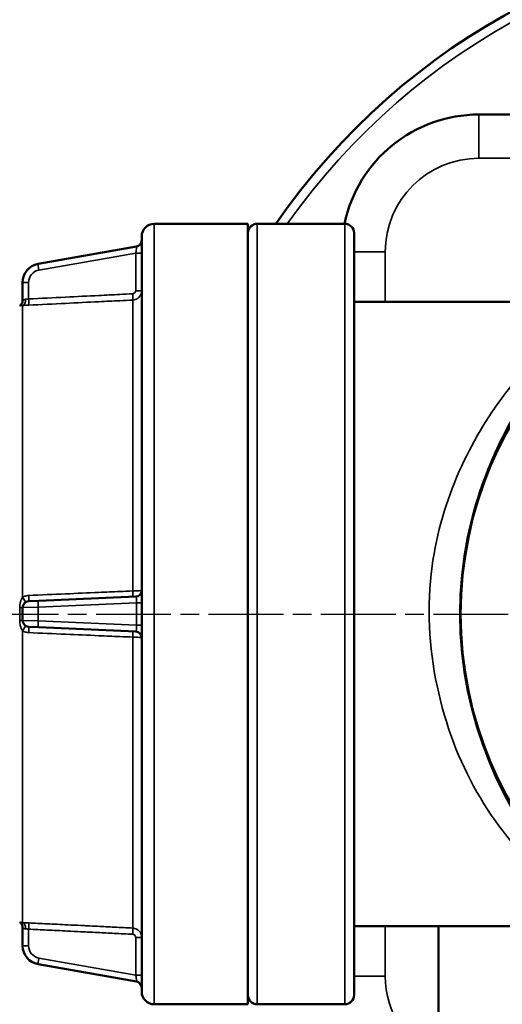
# Model space of a CAD drawing. Units: millimetres. Extents: x 4017 to 30404, y 2717 to 10674.
# Drawn here: x 11058 to 11135, y 3417 to 3575 of the extents above; entities that cross this region are included whole.
import ezdxf

# ---------------------------------------------------------------- set-up
doc = ezdxf.new("R2010")
doc.units = ezdxf.units.MM
doc.linetypes.add('AM_ISO08W050', pattern=[18, 12, -1.5, 3, -1.5])
for name, color, linetype, lineweight in [('AM_7', 4, 'AM_ISO08W050', 25), ('Widoczne (ISO)', 7, 'Continuous', 50), ('Widoczne wąskie (ISO)', 7, 'Continuous', 35)]:
    doc.layers.add(name, color=color, linetype=linetype, lineweight=lineweight)

msp = doc.modelspace()

# ---------------------------------------------------------------- linework, layer by layer
at = {"layer": 'AM_7'}
msp.add_line((10998.34, 3479.43), (11380.95, 3479.43), dxfattribs=at)
at = {"layer": 'Widoczne (ISO)'}
for p, q in [((11247.65, 3559.43), (11131.65, 3559.43)), ((11094.65, 3541.93), (11079.65, 3541.93)), ((11094.65, 3541.93), (11094.65, 3416.93)), ((11110.15, 3541.93), (11096.15, 3541.93)), ((11111.65, 3540.43), (11111.65, 3418.43)), ((11077.65, 3418.93), (11077.65, 3539.93)), ((11076.82, 3538.28), (11061.07, 3535.51)), ((11058.59, 3532.55), (11058.59, 3529.62)), ((11111.65, 3529.43), (11151.24, 3529.43)), ((11076.69, 3482.22), (11061.2, 3481.54)), ((11058.59, 3480.47), (11058.59, 3478.39)), ((11059.55, 3481.47), (11061.2, 3481.54)), ((11061.2, 3477.32), (11059.55, 3477.39)), ((11061.2, 3477.32), (11076.69, 3476.64)), ((11058.59, 3429.24), (11058.59, 3426.31)), ((11111.65, 3429.43), (11151.24, 3429.43)), ((11125.15, 3403.88), (11125.15, 3429.43)), ((11061.07, 3423.35), (11076.82, 3420.58)), ((11094.65, 3416.93), (11079.65, 3416.93)), ((11110.15, 3416.93), (11096.15, 3416.93))]:
    msp.add_line(p, q, dxfattribs=at)
for radius in [61.03, 60.94]:
    msp.add_circle((11189.65, 3479.43), radius, dxfattribs=at)
for centre, radius, start, end in [((11189.65, 3479.43), 110, 34.624, 145.376), ((11131.65, 3537.43), 22, 90, 168.1971), ((11079.65, 3539.93), 2, 90, 180), ((11096.15, 3540.43), 1.5, 90, 180), ((11110.15, 3540.43), 1.5, 0, 90), ((11076.65, 3539.27), 1, 280, 0), ((11061.59, 3532.55), 3, 100, 180), ((11057.59, 3529.63), 1, 301.7469, 0), ((11076.65, 3483.22), 1, 272.5, 0), ((11059.59, 3480.47), 1, 92.5, 180), ((11059.59, 3478.39), 1, 180, 267.5), ((11076.65, 3475.64), 1, 0, 87.5), ((11057.59, 3429.23), 1, 0, 58.2531), ((11061.59, 3426.31), 3, 180, 260), ((11076.65, 3419.59), 1, 0, 80), ((11079.65, 3418.93), 2, 180, 270), ((11096.15, 3418.43), 1.5, 180, 270), ((11110.15, 3418.43), 1.5, 270, 0)]:
    msp.add_arc(centre, radius, start, end, dxfattribs=at)
at = {"layer": 'Widoczne wąskie (ISO)'}
for p, q in [((11131.65, 3552.43), (11131.65, 3559.43)), ((11131.65, 3552.43), (11247.65, 3552.43)), ((11079.65, 3541.93), (11079.65, 3416.93)), ((11096.15, 3541.93), (11096.15, 3416.93)), ((11110.15, 3416.93), (11110.15, 3541.93)), ((11061.2, 3534.52), (11076.69, 3537.25)), ((11076.69, 3537.25), (11077.65, 3537.25)), ((11076.69, 3537.25), (11076.69, 3531.22)), ((11116.65, 3537.43), (11111.65, 3537.43)), ((11116.65, 3529.43), (11116.65, 3537.43)), ((11059.55, 3532.55), (11058.59, 3532.55)), ((11059.55, 3529.89), (11059.55, 3532.55)), ((11076.69, 3531.22), (11077.65, 3531.22)), ((11076.22, 3483.13), (11076.22, 3529.72)), ((11058.12, 3528.77), (11058.12, 3528.78)), ((11058.59, 3528.86), (11058.59, 3482.12)), ((11058.12, 3478.41), (11058.12, 3480.46)), ((11061.07, 3480.55), (11058.59, 3480.47)), ((11061.07, 3480.55), (11076.82, 3481.23)), ((11061.07, 3478.32), (11061.07, 3480.55)), ((11076.82, 3481.23), (11077.65, 3481.23)), ((11076.82, 3481.23), (11076.82, 3477.63)), ((11058.59, 3478.39), (11061.07, 3478.32)), ((11076.82, 3477.63), (11061.07, 3478.32)), ((11076.82, 3477.63), (11077.65, 3477.63)), ((11058.59, 3476.74), (11058.59, 3430)), ((11076.22, 3429.14), (11076.22, 3475.74)), ((11058.12, 3430.08), (11058.12, 3430.09)), ((11059.55, 3426.31), (11059.55, 3428.97)), ((11116.65, 3421.43), (11116.65, 3429.43)), ((11076.69, 3427.65), (11077.65, 3427.65)), ((11076.69, 3427.65), (11076.69, 3421.61)), ((11058.59, 3426.31), (11059.55, 3426.31)), ((11076.69, 3421.61), (11061.2, 3424.34)), ((11076.69, 3421.61), (11077.65, 3421.61)), ((11116.65, 3421.43), (11111.65, 3421.43))]:
    msp.add_line(p, q, dxfattribs=at)
msp.add_circle((11189.65, 3479.43), 60.93, dxfattribs=at)
for centre, radius, start, end in [((11189.65, 3479.43), 108.5, 35.1728, 144.8272), ((11131.65, 3537.43), 15, 90, 180), ((11061.55, 3532.55), 2, 100, 180), ((11061.55, 3426.31), 2, 180, 260), ((11131.65, 3421.43), 15, 180, 244.3207)]:
    msp.add_arc(centre, radius, start, end, dxfattribs=at)
for centre, major_axis, ratio, start_param, end_param in [((11076.65, 3537.24), (0.17, 1.05), 0.038199, 4.733456, 6.296678), ((11061.25, 3534.52), (-0.174, 0.985), 0.042958, 0, 1.563222), ((11076.17, 3530.72), (0.049, -0.999), 0.043566, 0.073316, 1.568647), ((11057.59, 3529.62), (1, 0), 0.999784, 5.266477, 6.283185), ((11058.54, 3529.86), (0.019, -1), 0.526101, 0.063837, 1.560895), ((11059.51, 3529.89), (0.05, -0.999), 0.043565, 0.060164, 1.568624), ((11058.54, 3482.17), (0.526, -0.85), 0.016004, 0, 1.497058), ((11059.51, 3482.47), (0.044, -0.999), 0.049763, 0, 1.508459), ((11076.17, 3483.2), (0.044, -0.999), 0.049234, 0, 1.49533), ((11076.65, 3481.22), (-0.05, -1), 0.172135, 1.593863, 3.157085), ((11057.59, 3480.47), (1, 0), 0.02077, 5.266477, 6.283185), ((11061.25, 3480.55), (-0.044, 0.999), 0.173488, 0, 1.563222), ((11057.59, 3478.39), (1, 0), 0.02077, 0, 1.016708), ((11058.54, 3476.69), (0.526, 0.85), 0.016004, 4.786128, 6.283185), ((11059.51, 3476.39), (0.044, 0.999), 0.049763, 4.774726, 6.283185), ((11061.25, 3478.32), (-0.044, -0.999), 0.173488, 4.719963, 6.283185), ((11076.65, 3477.64), (0.05, -1), 0.172135, 6.267693, 7.830915), ((11076.17, 3475.66), (0.044, 0.999), 0.049234, 4.787855, 6.283185), ((11057.59, 3429.24), (1, 0), 0.999784, 0, 1.016708), ((11058.54, 3429), (0.019, 1), 0.526101, 4.722291, 6.219348), ((11059.51, 3428.97), (0.05, 0.999), 0.043565, 4.714562, 6.223021), ((11076.17, 3428.14), (0.049, 0.999), 0.043566, 4.714539, 6.209869), ((11061.25, 3424.34), (-0.174, -0.985), 0.042958, 4.719963, 6.283185), ((11076.65, 3421.62), (0.17, -1.05), 0.038199, 6.269693, 7.832915)]:
    msp.add_ellipse(centre, major_axis=major_axis, ratio=ratio, start_param=start_param, end_param=end_param, dxfattribs=at)
for points, knots in [([(11076.22, 3530.72), (11075.52, 3530.68), (11074.83, 3530.65), (11073.02, 3530.56), (11071.91, 3530.5), (11069.02, 3530.36), (11067.24, 3530.27), (11063.49, 3530.09), (11061.52, 3529.99), (11059.55, 3529.89)], [0, 0, 0, 0, 0.208776, 0.208776, 0.542818, 0.542818, 1.077285, 1.077285, 1.670209, 1.670209, 1.670209, 1.670209]), ([(11076.22, 3529.72), (11076.49, 3529.73), (11076.76, 3529.82), (11077.18, 3530.11), (11077.35, 3530.29), (11077.54, 3530.64), (11077.59, 3530.78), (11077.64, 3531.03), (11077.65, 3531.12), (11077.65, 3531.22)], [0, 0, 0, 0, 0.02681055, 0.02681055, 0.05097781, 0.05097781, 0.06608235, 0.06608235, 0.07552269, 0.07552269, 0.07552269, 0.07552269]), ([(11076.69, 3531.22), (11076.69, 3531.18), (11076.69, 3531.15), (11076.67, 3531.07), (11076.65, 3531.02), (11076.59, 3530.91), (11076.54, 3530.85), (11076.39, 3530.75), (11076.31, 3530.72), (11076.22, 3530.72)], [-0.07552269, -0.07552269, -0.07552269, -0.07552269, -0.06608235, -0.06608235, -0.05097781, -0.05097781, -0.02681055, -0.02681055, 0, 0, 0, 0]), ([(11059.07, 3529.86), (11058.97, 3529.85), (11058.87, 3529.82), (11058.74, 3529.74), (11058.68, 3529.7), (11058.63, 3529.65), (11058.61, 3529.63), (11058.6, 3529.62), (11058.59, 3529.62), (11058.59, 3529.62)], [-0.2038798, -0.2038798, -0.2038798, -0.2038798, -0.1315024, -0.1315024, -0.0662609, -0.0662609, -0.025485, -0.025485, 0, 0, 0, 0]), ([(11059.55, 3529.89), (11059.46, 3529.88), (11059.37, 3529.87), (11059.21, 3529.86), (11059.14, 3529.86), (11059.07, 3529.86)], [-0.3039828, -0.3039828, -0.3039828, -0.3039828, -0.2500258, -0.2500258, -0.2024499, -0.2024499, -0.2024499, -0.2024499]), ([(11059.56, 3528.89), (11061.53, 3528.99), (11063.5, 3529.09), (11067.25, 3529.28), (11069.03, 3529.36), (11071.92, 3529.51), (11073.03, 3529.56), (11074.84, 3529.65), (11075.53, 3529.69), (11076.22, 3529.72)], [-1.670209, -1.670209, -1.670209, -1.670209, -1.077285, -1.077285, -0.542818, -0.542818, -0.208776, -0.208776, 0, 0, 0, 0]), ([(11151.26, 3529.42), (11151.28, 3529.37), (11150.95, 3529.1), (11149.35, 3527.89), (11147.68, 3526.66), (11142.71, 3522.47), (11139.06, 3518.94), (11130.3, 3507.44), (11125.62, 3497.86), (11122.37, 3474.32), (11125.65, 3460.77), (11137.17, 3440.73), (11145.82, 3433.63), (11150.79, 3429.88), (11151.29, 3429.46), (11151.17, 3429.45)], [0, 0, 0, 0, 0.780272, 0.780272, 2.028706, 2.028706, 4.026202, 4.026202, 7.222195, 7.222195, 11.003593, 11.003593, 14.918384, 14.918384, 16.030034, 16.030034, 16.030034, 16.030034]), ([(11153.09, 3429.06), (11154.51, 3428.17), (11154.35, 3428.45), (11149.11, 3432.83), (11141.13, 3440.07), (11130.49, 3460.46), (11127.47, 3474.23), (11130.46, 3498.17), (11134.78, 3507.92), (11142.87, 3519.62), (11146.23, 3523.21), (11150.83, 3527.49), (11152.36, 3528.75), (11153.83, 3529.99), (11154.14, 3530.27), (11154.12, 3530.32)], [-16.747121, -16.747121, -16.747121, -16.747121, -14.918384, -14.918384, -11.003593, -11.003593, -7.222195, -7.222195, -4.026202, -4.026202, -2.028706, -2.028706, -0.780272, -0.780272, 0, 0, 0, 0]), ([(11058.12, 3528.77), (11058.12, 3528.77), (11058.12, 3528.77), (11058.14, 3528.77), (11058.15, 3528.78), (11058.21, 3528.8), (11058.26, 3528.82), (11058.4, 3528.85), (11058.49, 3528.86), (11058.59, 3528.86)], [0, 0, 0, 0, 0.025485, 0.025485, 0.0662609, 0.0662609, 0.1315024, 0.1315024, 0.2038798, 0.2038798, 0.2038798, 0.2038798]), ([(11058.59, 3528.86), (11058.73, 3528.86), (11058.87, 3528.87), (11059.2, 3528.88), (11059.38, 3528.88), (11059.56, 3528.89)], [0.2024499, 0.2024499, 0.2024499, 0.2024499, 0.2500258, 0.2500258, 0.3039828, 0.3039828, 0.3039828, 0.3039828]), ([(11058.59, 3482.12), (11058.49, 3482), (11058.4, 3481.83), (11058.26, 3481.48), (11058.21, 3481.3), (11058.15, 3480.97), (11058.14, 3480.84), (11058.12, 3480.62), (11058.12, 3480.54), (11058.12, 3480.46)], [0, 0, 0, 0, 0.0723773, 0.0723773, 0.1376188, 0.1376188, 0.1783948, 0.1783948, 0.2038798, 0.2038798, 0.2038798, 0.2038798]), ([(11059.56, 3482.41), (11059.43, 3482.41), (11059.31, 3482.39), (11058.98, 3482.31), (11058.79, 3482.24), (11058.61, 3482.13), (11058.6, 3482.12), (11058.59, 3482.12)], [-0.3036475, -0.3036475, -0.3036475, -0.3036475, -0.2656916, -0.2656916, -0.2049621, -0.2049621, -0.2021015, -0.2021015, -0.2021015, -0.2021015]), ([(11076.22, 3483.13), (11075.53, 3483.1), (11074.84, 3483.07), (11073.03, 3482.99), (11071.92, 3482.94), (11069.03, 3482.82), (11067.25, 3482.74), (11063.5, 3482.58), (11061.53, 3482.5), (11059.56, 3482.41)], [-1.670209, -1.670209, -1.670209, -1.670209, -1.461433, -1.461433, -1.127391, -1.127391, -0.592924, -0.592924, 0, 0, 0, 0]), ([(11077.65, 3483.22), (11077.65, 3483.22), (11077.64, 3483.21), (11077.59, 3483.2), (11077.54, 3483.19), (11077.35, 3483.17), (11077.18, 3483.16), (11076.76, 3483.14), (11076.49, 3483.13), (11076.22, 3483.13)], [0, 0, 0, 0, 0.00944034, 0.00944034, 0.02454487, 0.02454487, 0.04871213, 0.04871213, 0.07552269, 0.07552269, 0.07552269, 0.07552269]), ([(11058.12, 3478.41), (11058.12, 3478.32), (11058.12, 3478.24), (11058.14, 3478.02), (11058.15, 3477.89), (11058.21, 3477.57), (11058.26, 3477.38), (11058.4, 3477.03), (11058.49, 3476.87), (11058.59, 3476.74)], [0, 0, 0, 0, 0.025485, 0.025485, 0.0662609, 0.0662609, 0.1315024, 0.1315024, 0.2038798, 0.2038798, 0.2038798, 0.2038798]), ([(11058.59, 3476.74), (11058.73, 3476.66), (11058.87, 3476.59), (11059.2, 3476.49), (11059.38, 3476.46), (11059.56, 3476.45)], [0.2024499, 0.2024499, 0.2024499, 0.2024499, 0.2500258, 0.2500258, 0.3039828, 0.3039828, 0.3039828, 0.3039828]), ([(11059.56, 3476.45), (11061.53, 3476.37), (11063.5, 3476.28), (11067.25, 3476.12), (11069.03, 3476.04), (11071.92, 3475.92), (11073.03, 3475.87), (11074.84, 3475.79), (11075.53, 3475.77), (11076.22, 3475.74)], [-1.670209, -1.670209, -1.670209, -1.670209, -1.077285, -1.077285, -0.542818, -0.542818, -0.208776, -0.208776, 0, 0, 0, 0]), ([(11076.22, 3475.74), (11076.49, 3475.73), (11076.76, 3475.72), (11077.18, 3475.7), (11077.35, 3475.69), (11077.54, 3475.67), (11077.59, 3475.66), (11077.64, 3475.65), (11077.65, 3475.65), (11077.65, 3475.64)], [0, 0, 0, 0, 0.02681055, 0.02681055, 0.05097781, 0.05097781, 0.06608235, 0.06608235, 0.07552269, 0.07552269, 0.07552269, 0.07552269]), ([(11058.59, 3430), (11058.49, 3430), (11058.4, 3430.01), (11058.26, 3430.04), (11058.21, 3430.06), (11058.15, 3430.08), (11058.14, 3430.09), (11058.12, 3430.09), (11058.12, 3430.09), (11058.12, 3430.09)], [0, 0, 0, 0, 0.0723773, 0.0723773, 0.1376188, 0.1376188, 0.1783948, 0.1783948, 0.2038798, 0.2038798, 0.2038798, 0.2038798]), ([(11059.56, 3429.97), (11059.43, 3429.97), (11059.31, 3429.98), (11058.98, 3429.99), (11058.79, 3430), (11058.61, 3430), (11058.6, 3430), (11058.59, 3430)], [-0.3036475, -0.3036475, -0.3036475, -0.3036475, -0.2656916, -0.2656916, -0.2049621, -0.2049621, -0.2021015, -0.2021015, -0.2021015, -0.2021015]), ([(11076.22, 3429.14), (11075.24, 3429.19), (11074.25, 3429.24), (11072.38, 3429.33), (11071.49, 3429.37), (11070.04, 3429.45), (11069.49, 3429.47), (11068.59, 3429.52), (11068.24, 3429.54), (11067.2, 3429.59), (11066.5, 3429.62), (11064.7, 3429.71), (11063.59, 3429.77), (11061.5, 3429.87), (11060.53, 3429.92), (11059.56, 3429.97)], [-1.670209, -1.670209, -1.670209, -1.670209, -1.373747, -1.373747, -1.106514, -1.106514, -0.939493, -0.939493, -0.835105, -0.835105, -0.626328, -0.626328, -0.292287, -0.292287, 0, 0, 0, 0]), ([(11058.59, 3429.24), (11058.59, 3429.24), (11058.6, 3429.24), (11058.61, 3429.23), (11058.63, 3429.21), (11058.68, 3429.16), (11058.74, 3429.12), (11058.87, 3429.04), (11058.97, 3429.01), (11059.07, 3429)], [-0.2038798, -0.2038798, -0.2038798, -0.2038798, -0.1783948, -0.1783948, -0.1376188, -0.1376188, -0.0723773, -0.0723773, 0, 0, 0, 0]), ([(11059.07, 3429), (11059.07, 3429), (11059.08, 3429), (11059.17, 3429), (11059.26, 3429), (11059.42, 3428.98), (11059.49, 3428.98), (11059.55, 3428.97)], [0.2021015, 0.2021015, 0.2021015, 0.2021015, 0.2049621, 0.2049621, 0.2656916, 0.2656916, 0.3036475, 0.3036475, 0.3036475, 0.3036475]), ([(11059.55, 3428.97), (11060.52, 3428.92), (11061.49, 3428.87), (11063.58, 3428.77), (11064.69, 3428.72), (11066.49, 3428.63), (11067.19, 3428.59), (11068.23, 3428.54), (11068.58, 3428.52), (11069.48, 3428.48), (11070.04, 3428.45), (11071.48, 3428.38), (11072.37, 3428.33), (11074.24, 3428.24), (11075.23, 3428.19), (11076.22, 3428.14)], [0, 0, 0, 0, 0.292287, 0.292287, 0.626328, 0.626328, 0.835105, 0.835105, 0.939493, 0.939493, 1.106514, 1.106514, 1.373747, 1.373747, 1.670209, 1.670209, 1.670209, 1.670209]), ([(11077.65, 3427.65), (11077.65, 3427.91), (11077.57, 3428.18), (11077.31, 3428.62), (11077.13, 3428.8), (11076.79, 3429), (11076.65, 3429.06), (11076.41, 3429.12), (11076.32, 3429.14), (11076.22, 3429.14)], [0, 0, 0, 0, 0.02681066, 0.02681066, 0.05097802, 0.05097802, 0.06608262, 0.06608262, 0.075523, 0.075523, 0.075523, 0.075523]), ([(11076.22, 3428.14), (11076.25, 3428.14), (11076.28, 3428.14), (11076.36, 3428.12), (11076.41, 3428.1), (11076.52, 3428.03), (11076.58, 3427.97), (11076.67, 3427.82), (11076.69, 3427.73), (11076.69, 3427.65)], [-0.075523, -0.075523, -0.075523, -0.075523, -0.06608262, -0.06608262, -0.05097802, -0.05097802, -0.02681066, -0.02681066, 0, 0, 0, 0])]:
    msp.add_open_spline(points, degree=3, knots=knots, dxfattribs=at)

doc.saveas('drawing.dxf')
